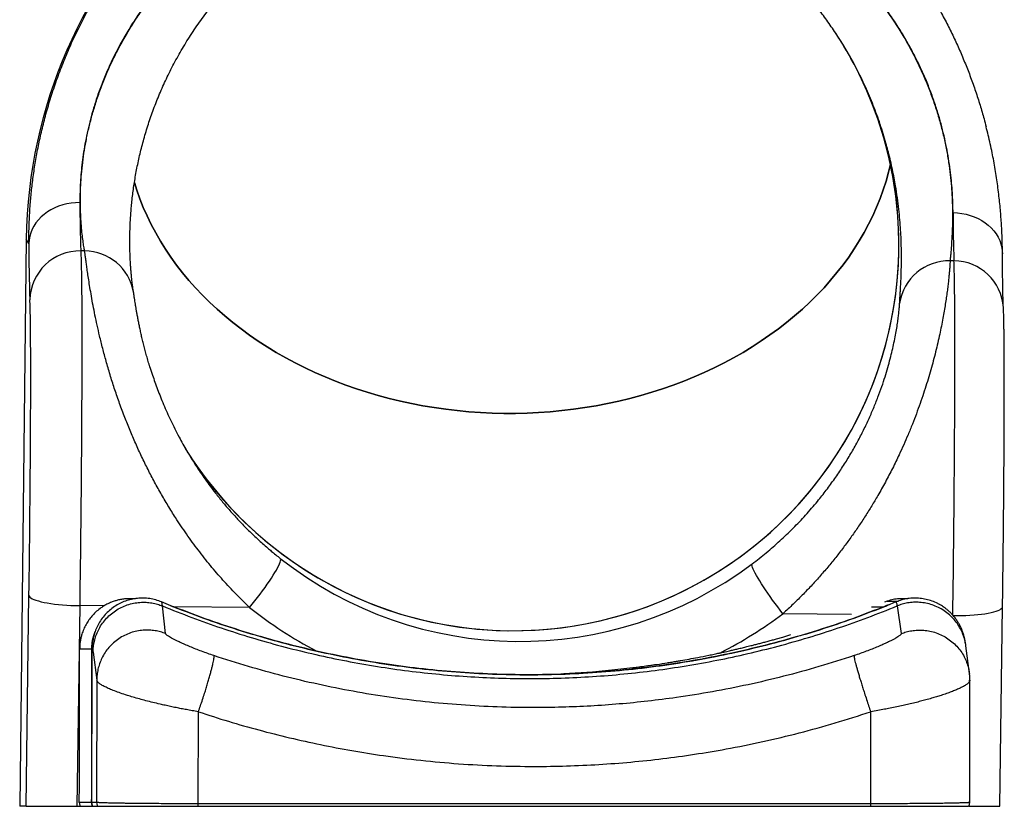
# Model space of a CAD drawing. Units: millimetres. Extents: x 481 to 766, y 257 to 650.
# Drawn here: x 481 to 579, y 257 to 335 of the extents above; entities that cross this region are included whole.
import ezdxf

# ---------------------------------------------------------------- set-up
doc = ezdxf.new("R2010")
doc.units = ezdxf.units.MM

msp = doc.modelspace()

# ---------------------------------------------------------------- linework, layer by layer
at = {"color": 7, "linetype": 'Continuous', "lineweight": 25}
for p, q in [((562.731, 333.189), (562.8, 333.074)), ((481.569, 313.644), (480.909, 257.259)), ((481.82, 313.235), (481.569, 313.644)), ((487.368, 312.49), (486.99, 312.495)), ((573.877, 311.498), (573.499, 311.502)), ((481.54, 257.245), (481.832, 278.229)), ((492.438, 277.895), (491.878, 277.895)), ((495.951, 277.198), (495.03, 277.573)), ((567.242, 277.655), (566.961, 277.562)), ((568.11, 277.573), (567.188, 277.198)), ((569.279, 277.895), (568.776, 277.895)), ((486.881, 277.206), (486.603, 257.245)), ((495.431, 274.419), (495.115, 277.169)), ((495.951, 277.198), (496.222, 277.092)), ((566.695, 277.011), (566.9, 277.092)), ((566.9, 277.092), (566.918, 277.092)), ((566.918, 277.092), (567.188, 277.198)), ((568.223, 277.169), (568.632, 274.419)), ((578.442, 257.245), (578.719, 277.105)), ((488.396, 274.553), (488.324, 274.357)), ((556.207, 273.896), (556.84, 274.076)), ((556.84, 274.076), (557.659, 274.32)), ((486.869, 270.196), (486.875, 272.895)), ((486.875, 272.895), (488.089, 272.895)), ((488.089, 272.895), (488.084, 270.462)), ((488.098, 270.196), (488.103, 272.895)), ((488.103, 272.895), (488.123, 272.895)), ((488.123, 272.895), (488.123, 272.951)), ((488.217, 272.562), (488.58, 269.793)), ((575.431, 270.443), (575.069, 273.209)), ((488.084, 270.462), (488.084, 270.126)), ((535.067, 270.449), (537.904, 270.632)), ((537.904, 270.632), (539.844, 270.806)), ((539.844, 270.806), (541.917, 271.036)), ((541.072, 270.806), (543.146, 271.036)), ((486.861, 266.267), (486.869, 270.196)), ((488.084, 270.126), (488.076, 266.541)), ((488.089, 266.267), (488.098, 270.196)), ((488.58, 269.793), (488.553, 257.631)), ((575.447, 257.63), (575.474, 269.775)), ((498.677, 257.492), (498.697, 266.644)), ((565.592, 266.644), (565.572, 257.492)), ((486.858, 265.153), (486.861, 266.267)), ((488.087, 265.153), (488.089, 266.267)), ((488.067, 262.62), (488.062, 259.995)), ((486.847, 259.725), (486.852, 262.345)), ((488.075, 259.725), (488.081, 262.345)), ((480.909, 257.259), (480.918, 257.245)), ((481.54, 257.245), (480.918, 257.245)), ((481.54, 257.245), (486.603, 257.245)), ((486.603, 257.245), (486.942, 257.245)), ((488.057, 257.631), (486.842, 257.631)), ((486.942, 257.245), (488.156, 257.245)), ((488.553, 257.631), (488.071, 257.631)), ((488.156, 257.245), (488.171, 257.245)), ((488.171, 257.245), (488.653, 257.245)), ((498.676, 257.245), (498.677, 257.492)), ((498.676, 257.245), (565.571, 257.245)), ((565.572, 257.492), (498.677, 257.492)), ((565.572, 257.492), (565.571, 257.245)), ((575.388, 257.245), (578.442, 257.245))]:
    msp.add_line(p, q, dxfattribs=at)
at = {"color": 8, "linetype": 'Continuous', "lineweight": 25}
for p, q in [((567.242, 277.655), (568.351, 277.655)), ((489.304, 277.178), (486.881, 277.206)), ((503.791, 277.012), (496.239, 277.099)), ((563.674, 276.325), (556.858, 276.403)), ((565.673, 277.092), (566.886, 277.092)), ((488.103, 272.885), (488.089, 272.895))]:
    msp.add_line(p, q, dxfattribs=at)
at = {"color": 7, "linetype": 'Continuous', "lineweight": 25, "flags": 128}
for points in [[(492.321, 319.291), (492.56, 318.544), (492.869, 317.677), (493.213, 316.818), (493.589, 315.968), (493.999, 315.126), (494.441, 314.295), (494.915, 313.475), (495.422, 312.666), (495.959, 311.869), (496.527, 311.086), (497.126, 310.316), (497.754, 309.56), (498.411, 308.82), (499.097, 308.095), (499.811, 307.387), (500.552, 306.696), (501.32, 306.023), (502.114, 305.368), (502.933, 304.732), (503.776, 304.115), (504.643, 303.519), (505.533, 302.943), (506.445, 302.388), (507.378, 301.855), (508.332, 301.344), (509.305, 300.856), (510.296, 300.391), (511.306, 299.949), (512.332, 299.531), (513.374, 299.137), (514.431, 298.768), (515.502, 298.424), (516.586, 298.106), (517.682, 297.812), (518.789, 297.545), (519.905, 297.304), (521.031, 297.088), (522.165, 296.9), (523.306, 296.738), (524.452, 296.603), (525.603, 296.495), (526.758, 296.414), (527.916, 296.36), (529.075, 296.333), (530.235, 296.333), (531.395, 296.36), (532.553, 296.415), (533.708, 296.497), (534.86, 296.605), (536.007, 296.741), (537.148, 296.904), (538.282, 297.093), (539.409, 297.308), (540.527, 297.55), (541.635, 297.818), (542.732, 298.112), (543.817, 298.431), (544.889, 298.776), (545.948, 299.145), (546.991, 299.54), (548.019, 299.958), (549.031, 300.4), (550.024, 300.866), (550.999, 301.355), (551.955, 301.866), (552.89, 302.4), (553.804, 302.955), (554.697, 303.531), (555.566, 304.128), (556.412, 304.745), (557.233, 305.381), (558.03, 306.037), (558.8, 306.711), (559.544, 307.402), (560.261, 308.11), (560.95, 308.835), (561.611, 309.576), (562.242, 310.332), (562.844, 311.102), (563.415, 311.886), (563.956, 312.683), (564.465, 313.492), (564.943, 314.312), (565.388, 315.144), (565.801, 315.985), (566.182, 316.836), (566.528, 317.695), (566.842, 318.562), (567.121, 319.436), (567.366, 320.315), (567.558, 321.115)], [(567.558, 321.115), (567.366, 320.315), (567.121, 319.436), (566.842, 318.562), (566.528, 317.695), (566.182, 316.836), (565.801, 315.985), (565.388, 315.144), (564.943, 314.312), (564.465, 313.492), (563.956, 312.683), (563.415, 311.886), (562.844, 311.102), (562.242, 310.332), (561.611, 309.576), (560.95, 308.835), (560.261, 308.11), (559.544, 307.402), (558.8, 306.711), (558.03, 306.037), (557.233, 305.381), (556.412, 304.745), (555.566, 304.128), (554.697, 303.531), (553.804, 302.955), (552.89, 302.4), (551.955, 301.866), (550.999, 301.355), (550.024, 300.866), (549.031, 300.4), (548.019, 299.958), (546.991, 299.54), (545.948, 299.145), (544.889, 298.776), (543.817, 298.431), (542.732, 298.112), (541.635, 297.818), (540.527, 297.55), (539.409, 297.308), (538.282, 297.093), (537.148, 296.904), (536.007, 296.741), (534.86, 296.605), (533.708, 296.497), (532.553, 296.415), (531.395, 296.36), (530.235, 296.333), (529.075, 296.333), (527.916, 296.36), (526.758, 296.414), (525.603, 296.495), (524.452, 296.603), (523.306, 296.738), (522.165, 296.9), (521.031, 297.088), (519.905, 297.304), (518.789, 297.545), (517.682, 297.812), (516.586, 298.106), (515.502, 298.424), (514.431, 298.768), (513.374, 299.137), (512.332, 299.531), (511.306, 299.949), (510.296, 300.391), (509.305, 300.856), (508.332, 301.344), (507.378, 301.855), (506.445, 302.388), (505.533, 302.943), (504.643, 303.519), (503.776, 304.115), (502.933, 304.732), (502.114, 305.368), (501.32, 306.023), (500.552, 306.696), (499.811, 307.387), (499.097, 308.095), (498.411, 308.82), (497.754, 309.56), (497.126, 310.316), (496.527, 311.086), (495.959, 311.869), (495.422, 312.666), (494.915, 313.475), (494.441, 314.295), (493.999, 315.126), (493.589, 315.968), (493.213, 316.818), (492.869, 317.677), (492.56, 318.544), (492.322, 319.288)], [(486.902, 317.294), (486.466, 317.284), (486.032, 317.242), (485.605, 317.169), (485.187, 317.066), (484.781, 316.933), (484.391, 316.771), (484.02, 316.583), (483.669, 316.368), (483.343, 316.129), (483.043, 315.868), (482.772, 315.586), (482.531, 315.286), (482.323, 314.97), (482.15, 314.64), (482.012, 314.299), (481.911, 313.949), (481.847, 313.594), (481.82, 313.235)], [(486.99, 312.495), (487, 312.289), (487.009, 312.05), (487.019, 311.775), (487.027, 311.467), (487.035, 311.125), (487.043, 310.75), (487.05, 310.342), (487.056, 309.902), (487.062, 309.43), (487.068, 308.926), (487.072, 308.392), (487.077, 307.828), (487.08, 307.235), (487.083, 306.613), (487.086, 305.962), (487.087, 305.285), (487.089, 304.582), (487.089, 303.853), (487.089, 303.099), (487.089, 302.321), (487.088, 301.521), (487.086, 300.698), (487.084, 299.855), (487.081, 298.992), (487.077, 298.11), (487.073, 297.21), (487.068, 296.293), (487.063, 295.361), (487.057, 294.413), (487.051, 293.453), (487.044, 292.48), (487.037, 291.496), (487.029, 290.501), (487.02, 289.498), (487.011, 288.487), (487.001, 287.47), (486.991, 286.447), (486.981, 285.421), (486.97, 284.391), (486.958, 283.36), (486.946, 282.328), (486.934, 281.297), (486.921, 280.269), (486.908, 279.243), (486.895, 278.222), (486.881, 277.206)], [(481.832, 278.229), (481.845, 279.156), (481.857, 280.089), (481.869, 281.025), (481.88, 281.965), (481.892, 282.906), (481.902, 283.848), (481.912, 284.788), (481.922, 285.726), (481.931, 286.66), (481.94, 287.589), (481.948, 288.512), (481.956, 289.427), (481.963, 290.333), (481.97, 291.228), (481.976, 292.112), (481.982, 292.983), (481.987, 293.84), (481.991, 294.682), (481.995, 295.507), (481.998, 296.314), (482.001, 297.103), (482.003, 297.872), (482.005, 298.619), (482.006, 299.345), (482.006, 300.048), (482.006, 300.726), (482.005, 301.379), (482.003, 302.007), (482.001, 302.607), (481.999, 303.18), (481.995, 303.724), (481.991, 304.239), (481.987, 304.724), (481.982, 305.178), (481.977, 305.6), (481.97, 305.991), (481.964, 306.349), (481.957, 306.674), (481.949, 306.966), (481.941, 307.224), (481.932, 307.447), (481.923, 307.636)], [(503.791, 277.012), (504.059, 277.342), (504.324, 277.676), (504.585, 278.013), (504.84, 278.349), (505.087, 278.683), (505.324, 279.012), (505.55, 279.333), (505.763, 279.644), (505.96, 279.943), (506.142, 280.227), (506.306, 280.495), (506.451, 280.745), (506.577, 280.975), (506.681, 281.183), (506.765, 281.367), (506.826, 281.527), (506.865, 281.66), (506.881, 281.767), (506.874, 281.847), (506.845, 281.898)], [(556.858, 276.403), (556.6, 276.739), (556.342, 277.08), (556.088, 277.422), (555.839, 277.764), (555.598, 278.104), (555.365, 278.438), (555.143, 278.764), (554.932, 279.08), (554.736, 279.383), (554.555, 279.672), (554.39, 279.944), (554.242, 280.197), (554.114, 280.429), (554.005, 280.64), (553.917, 280.826), (553.849, 280.987), (553.804, 281.122), (553.78, 281.229), (553.778, 281.309), (553.798, 281.359)], [(481.832, 278.229), (481.855, 278.144), (481.917, 278.06), (482.015, 277.977), (482.151, 277.895), (482.321, 277.815), (482.527, 277.738), (482.765, 277.665), (483.034, 277.595), (483.331, 277.529), (483.656, 277.469), (484.004, 277.414), (484.375, 277.364), (484.763, 277.321), (485.168, 277.284), (485.585, 277.254), (486.012, 277.231), (486.445, 277.215), (486.881, 277.206)]]:
    msp.add_lwpolyline(points, dxfattribs=at)
at = {"color": 8, "linetype": 'Continuous', "lineweight": 25, "flags": 128}
for points in [[(573.79, 316.297), (574.225, 316.277), (574.656, 316.225), (575.081, 316.142), (575.494, 316.03), (575.895, 315.888), (576.278, 315.717), (576.642, 315.52), (576.984, 315.298), (577.3, 315.051), (577.59, 314.783), (577.85, 314.495), (578.078, 314.19), (578.273, 313.869), (578.433, 313.535), (578.558, 313.191), (578.645, 312.84), (578.695, 312.483), (578.707, 312.214)], [(573.769, 276.248), (573.782, 277.225), (573.796, 278.246), (573.809, 279.272), (573.822, 280.301), (573.834, 281.331), (573.846, 282.363), (573.858, 283.394), (573.869, 284.424), (573.879, 285.451), (573.889, 286.473), (573.899, 287.491), (573.908, 288.501), (573.916, 289.504), (573.924, 290.499), (573.932, 291.483), (573.939, 292.456), (573.945, 293.417), (573.951, 294.364), (573.956, 295.296), (573.961, 296.213), (573.965, 297.113), (573.968, 297.995), (573.971, 298.858), (573.974, 299.702), (573.975, 300.524), (573.977, 301.324), (573.977, 302.102), (573.977, 302.856), (573.976, 303.585), (573.975, 304.288), (573.973, 304.966), (573.971, 305.616), (573.968, 306.238), (573.964, 306.831), (573.96, 307.395), (573.955, 307.93), (573.95, 308.433), (573.944, 308.905), (573.938, 309.345), (573.93, 309.753), (573.923, 310.129), (573.915, 310.47), (573.906, 310.779), (573.897, 311.053), (573.887, 311.293), (573.877, 311.498)], [(573.804, 276.209), (574.204, 276.208), (574.636, 276.214), (575.061, 276.227), (575.475, 276.248), (575.877, 276.276), (576.262, 276.31), (576.627, 276.351), (576.97, 276.398), (577.289, 276.452), (577.581, 276.51), (577.843, 276.574), (578.073, 276.642), (578.271, 276.715), (578.434, 276.791), (578.561, 276.869), (578.651, 276.951), (578.704, 277.033), (578.719, 277.105)]]:
    msp.add_lwpolyline(points, dxfattribs=at)
at = {"color": 7, "linetype": 'Continuous', "lineweight": 25}
for centre, radius, start, end in [((530.023, 313.072), 48.457, 89.34172, 179.32318), ((530.001, 313.107), 38.4, 269.3353, 33.28863), ((530.02, 313.11), 38.382, 359.32812, 30.84758), ((614.698, 317.231), 127.796, 179.97148, 182.12384), ((701.586, 316.234), 127.796, 179.97148, 182.12384), ((633.231, 313.203), 151.411, 179.98793, 182.10738), ((530.001, 313.109), 38.401, 211.85402, 359.32916), ((486.893, 307.524), 4.972, 88.88963, 178.7083), ((573.387, 306.541), 4.962, 88.70939, 171.70782), ((529.994, 313.095), 38.387, 211.83328, 269.34618)]:
    msp.add_arc(centre, radius, start, end, dxfattribs=at)
at = {"color": 8, "linetype": 'Continuous', "lineweight": 25}
for centre, radius, start, end in [((487.367, 307.552), 4.939, 9.75996, 89.98247), ((573.862, 306.548), 4.95, 3.58559, 89.81975)]:
    msp.add_arc(centre, radius, start, end, dxfattribs=at)
at = {"color": 7, "linetype": 'Continuous', "lineweight": 25}
msp.add_ellipse((530.751, 311.886), major_axis=(36.878, 10.749), ratio=0.995156, start_param=3.758039, end_param=5.073859, dxfattribs=at)
at = {"color": 8, "linetype": 'Continuous', "lineweight": 25}
for start_param, end_param in [(3.756291, 3.939277), (4.903053, 5.07211)]:
    msp.add_ellipse((530.8, 310.921), major_axis=(41.655, 12.227), ratio=0.995688, start_param=start_param, end_param=end_param, dxfattribs=at)
at = {"color": 7, "linetype": 'Continuous', "lineweight": 25}
for points, knots in [([(481.82, 313.235), (481.821, 313.621), (481.823, 314.393), (481.865, 315.646), (481.943, 316.973), (482.068, 318.38), (482.244, 319.861), (482.474, 321.38), (482.761, 322.93), (483.106, 324.502), (483.519, 326.12), (484.006, 327.777), (484.571, 329.466), (485.199, 331.135), (485.889, 332.777), (486.636, 334.384), (487.456, 335.992), (488.352, 337.592), (489.323, 339.179), (490.323, 340.678), (491.34, 342.087), (492.37, 343.412), (493.447, 344.707), (494.205, 345.539), (494.584, 345.955)], [0, 0, 0, 0, 0.045948, 0.09193, 0.137878, 0.185144, 0.23245, 0.279715, 0.325674, 0.371669, 0.417627, 0.464973, 0.512361, 0.559709, 0.604839, 0.650002, 0.695135, 0.741444, 0.787787, 0.8341, 0.87542, 0.916741, 0.95837, 1, 1, 1, 1]), ([(566.325, 345.132), (566.654, 344.754), (567.313, 343.998), (568.257, 342.823), (569.169, 341.62), (570.048, 340.379), (570.892, 339.105), (571.7, 337.797), (572.466, 336.465), (573.18, 335.128), (573.843, 333.791), (574.455, 332.456), (575.024, 331.11), (575.553, 329.748), (576.041, 328.375), (576.485, 326.993), (576.834, 325.807), (577.018, 325.088), (577.085, 324.823)], [0, 0, 0, 0, 0.062992, 0.126071, 0.189423, 0.252872, 0.317443, 0.382126, 0.447162, 0.512321, 0.575317, 0.638434, 0.701925, 0.765545, 0.830655, 0.89591, 0.961607, 1, 1, 1, 1]), ([(498.307, 342.454), (497.937, 342.106), (497.197, 341.408), (496.141, 340.307), (495.121, 339.161), (494.144, 337.966), (493.214, 336.727), (492.35, 335.465), (491.554, 334.187), (490.825, 332.9), (490.153, 331.583), (489.542, 330.245), (488.996, 328.893), (488.542, 327.615), (488.171, 326.419), (487.869, 325.305), (487.612, 324.205), (487.399, 323.125), (487.227, 322.07), (487.095, 321.038), (486.998, 320.037), (486.936, 319.069), (486.903, 318.147), (486.902, 317.579), (486.902, 317.294)], [0, 0, 0, 0, 0.04661, 0.093245, 0.13985, 0.187585, 0.235354, 0.283082, 0.329783, 0.376525, 0.423221, 0.471651, 0.520134, 0.568564, 0.610031, 0.651533, 0.693002, 0.735647, 0.778326, 0.820974, 0.865477, 0.909981, 0.95499, 1, 1, 1, 1]), ([(487.368, 312.49), (487.344, 312.625), (487.296, 312.894), (487.211, 313.464), (487.127, 314.151), (487.049, 314.963), (486.991, 315.842), (486.955, 316.767), (486.947, 317.716), (486.97, 318.74), (487.032, 319.834), (487.138, 320.992), (487.293, 322.187), (487.502, 323.413), (487.766, 324.661), (488.092, 325.947), (488.481, 327.262), (488.938, 328.594), (489.472, 329.956), (490.092, 331.343), (490.8, 332.747), (491.583, 334.14), (492.436, 335.51), (493.403, 336.913), (494.494, 338.339), (495.714, 339.774), (497.003, 341.155), (497.917, 342.021), (498.374, 342.454)], [0, 0, 0, 0, 0.044107, 0.088362, 0.132668, 0.176922, 0.221028, 0.257848, 0.294806, 0.331823, 0.368827, 0.405754, 0.442553, 0.477272, 0.51214, 0.547077, 0.582005, 0.616853, 0.65156, 0.68784, 0.724236, 0.760683, 0.7971, 0.833398, 0.874996, 0.916679, 0.958379, 1, 1, 1, 1]), ([(562.577, 341.717), (563.015, 341.283), (563.892, 340.414), (565.127, 339.031), (566.299, 337.598), (567.394, 336.115), (568.352, 334.673), (569.183, 333.281), (569.901, 331.952), (570.556, 330.61), (571.146, 329.264), (571.669, 327.925), (572.133, 326.572), (572.533, 325.215), (572.872, 323.861), (573.147, 322.546), (573.362, 321.278), (573.523, 320.061), (573.634, 318.902), (573.704, 317.803), (573.738, 316.774), (573.743, 315.821), (573.727, 314.947), (573.695, 314.155), (573.655, 313.446), (573.61, 312.821), (573.566, 312.286), (573.525, 311.835), (573.507, 311.613), (573.499, 311.502)], [0, 0, 0, 0, 0.040782, 0.081689, 0.122616, 0.163479, 0.204225, 0.238441, 0.272798, 0.307221, 0.341635, 0.375973, 0.410175, 0.446498, 0.482939, 0.51943, 0.555888, 0.592226, 0.629105, 0.66608, 0.703097, 0.740088, 0.77698, 0.814052, 0.85124, 0.888489, 0.925738, 0.962928, 1, 1, 1, 1]), ([(573.79, 316.297), (573.786, 316.576), (573.779, 317.133), (573.74, 318.039), (573.675, 319.001), (573.575, 320.025), (573.437, 321.106), (573.257, 322.222), (573.032, 323.369), (572.76, 324.539), (572.433, 325.75), (572.044, 326.998), (571.592, 328.275), (571.095, 329.519), (570.56, 330.722), (569.995, 331.878), (569.375, 333.037), (568.7, 334.193), (567.971, 335.342), (567.129, 336.564), (566.164, 337.848), (565.058, 339.185), (563.89, 340.482), (563.06, 341.305), (562.645, 341.716)], [0, 0, 0, 0, 0.044082, 0.088191, 0.13227, 0.1775, 0.222763, 0.267989, 0.31212, 0.356288, 0.400416, 0.446031, 0.49169, 0.537305, 0.578372, 0.619471, 0.66054, 0.702719, 0.74493, 0.787113, 0.839975, 0.89284, 0.946418, 1, 1, 1, 1]), ([(492.231, 308.403), (492.228, 308.425), (492.217, 308.485), (492.197, 308.619), (492.17, 308.801), (492.141, 309.018), (492.11, 309.269), (492.077, 309.552), (492.044, 309.866), (492.011, 310.212), (491.979, 310.587), (491.949, 310.996), (491.922, 311.439), (491.899, 311.909), (491.882, 312.404), (491.871, 312.924), (491.867, 313.465), (491.872, 314.026), (491.885, 314.606), (491.908, 315.199), (491.942, 315.809), (491.987, 316.437), (492.044, 317.086), (492.115, 317.754), (492.199, 318.438), (492.298, 319.134), (492.412, 319.838), (492.541, 320.549), (492.684, 321.26), (492.843, 321.977), (493.018, 322.7), (493.211, 323.436), (493.422, 324.177), (493.651, 324.919), (493.897, 325.663), (494.161, 326.41), (494.445, 327.164), (494.749, 327.921), (495.072, 328.675), (495.413, 329.425), (495.773, 330.174), (496.156, 330.926), (496.561, 331.681), (496.989, 332.436), (497.44, 333.189), (497.912, 333.94), (498.408, 334.687), (498.925, 335.428), (499.465, 336.161), (500.028, 336.888), (500.618, 337.612), (501.236, 338.331), (501.69, 338.843), (501.943, 339.109), (501.975, 339.143)], [0, 0, 0, 0, 0.011086, 0.030509, 0.050635, 0.071231, 0.092134, 0.113224, 0.134415, 0.155643, 0.176848, 0.199038, 0.221108, 0.243125, 0.265048, 0.286833, 0.308428, 0.329787, 0.350862, 0.371658, 0.391952, 0.412279, 0.432639, 0.452942, 0.473117, 0.493103, 0.512842, 0.532283, 0.551419, 0.569912, 0.588757, 0.607435, 0.625985, 0.644424, 0.662614, 0.680708, 0.698966, 0.717236, 0.735386, 0.75326, 0.771231, 0.789333, 0.807565, 0.825921, 0.844397, 0.862986, 0.881676, 0.900459, 0.919329, 0.938331, 0.957622, 0.977227, 0.997123, 1, 1, 1, 1]), ([(567.17, 323.013), (567.151, 323.084), (567.051, 323.457), (566.843, 324.147), (566.543, 325.081), (566.214, 326.017), (565.861, 326.948), (565.483, 327.875), (565.075, 328.807), (564.633, 329.747), (564.158, 330.69), (563.648, 331.638), (563.107, 332.579), (562.458, 333.638), (561.687, 334.804), (560.776, 336.068), (559.811, 337.305), (559.123, 338.098), (558.779, 338.495)], [0, 0, 0, 0, 0.014006, 0.073114, 0.132675, 0.192235, 0.249784, 0.307334, 0.36532, 0.423308, 0.482649, 0.54199, 0.601783, 0.661577, 0.74551, 0.829722, 0.914736, 1, 1, 1, 1]), ([(578.707, 312.217), (578.706, 312.281), (578.705, 312.55), (578.697, 313.05), (578.678, 313.716), (578.651, 314.406), (578.613, 315.111), (578.564, 315.839), (578.504, 316.586), (578.429, 317.359), (578.342, 318.148), (578.24, 318.953), (578.123, 319.77), (577.99, 320.599), (577.844, 321.428), (577.68, 322.272), (577.497, 323.131), (577.3, 323.99), (577.154, 324.563), (577.084, 324.839)], [0, 0, 0, 0, 0.019235, 0.081232, 0.14334, 0.205366, 0.267186, 0.327733, 0.389815, 0.451926, 0.513964, 0.575854, 0.637527, 0.698922, 0.76, 0.818899, 0.880749, 0.94271, 1, 1, 1, 1]), ([(568.038, 318.263), (568.045, 318.212), (568.064, 318.064), (568.091, 317.839), (568.12, 317.588), (568.144, 317.358), (568.165, 317.149), (568.183, 316.958), (568.198, 316.786), (568.21, 316.632), (568.221, 316.498), (568.229, 316.383), (568.235, 316.288), (568.239, 316.215), (568.242, 316.167), (568.243, 316.143), (568.243, 316.145), (568.243, 316.146)], [0, 0, 0, 0, 0.030354, 0.089115, 0.147976, 0.207382, 0.267874, 0.330029, 0.394414, 0.461589, 0.532108, 0.606511, 0.685323, 0.769042, 0.858127, 0.952982, 1, 1, 1, 1]), ([(503.791, 277.012), (503.337, 277.453), (502.427, 278.336), (501.129, 279.736), (499.871, 281.2), (498.661, 282.731), (497.502, 284.323), (496.505, 285.808), (495.655, 287.17), (494.933, 288.4), (494.245, 289.645), (493.587, 290.913), (492.963, 292.197), (492.37, 293.497), (491.817, 294.795), (491.287, 296.127), (490.787, 297.482), (490.318, 298.85), (489.891, 300.2), (489.505, 301.522), (489.16, 302.808), (488.864, 304.005), (488.612, 305.11), (488.397, 306.126), (488.208, 307.091), (488.043, 308), (487.899, 308.848), (487.779, 309.602), (487.68, 310.265), (487.597, 310.843), (487.525, 311.36), (487.464, 311.809), (487.411, 312.196), (487.383, 312.392), (487.368, 312.49)], [0, 0, 0, 0, 0.036984, 0.07399, 0.11097, 0.148926, 0.186912, 0.224862, 0.252539, 0.280215, 0.308134, 0.336054, 0.364797, 0.39354, 0.422597, 0.451653, 0.483466, 0.515308, 0.547121, 0.579978, 0.612866, 0.645724, 0.675777, 0.705851, 0.735904, 0.766785, 0.797689, 0.82857, 0.856813, 0.885073, 0.913316, 0.942204, 0.971111, 1, 1, 1, 1]), ([(578.802, 306.857), (578.801, 306.882), (578.797, 306.946), (578.791, 307.078), (578.784, 307.257), (578.777, 307.473), (578.769, 307.726), (578.761, 308.013), (578.754, 308.335), (578.747, 308.689), (578.74, 309.077), (578.734, 309.495), (578.728, 309.944), (578.722, 310.424), (578.717, 310.932), (578.712, 311.469), (578.709, 311.901), (578.708, 312.154), (578.707, 312.213)], [0, 0, 0, 0, 0.037469, 0.095271, 0.155713, 0.218823, 0.283947, 0.35058, 0.418337, 0.486931, 0.556154, 0.625855, 0.695923, 0.766275, 0.836851, 0.907605, 0.978503, 1, 1, 1, 1]), ([(573.499, 311.502), (573.495, 311.424), (573.488, 311.266), (573.47, 310.969), (573.444, 310.626), (573.41, 310.231), (573.366, 309.785), (573.311, 309.287), (573.244, 308.74), (573.165, 308.152), (573.074, 307.527), (572.969, 306.866), (572.849, 306.164), (572.71, 305.416), (572.552, 304.625), (572.371, 303.788), (572.169, 302.914), (571.947, 302.022), (571.707, 301.12), (571.448, 300.208), (571.165, 299.272), (570.854, 298.305), (570.515, 297.312), (570.145, 296.292), (569.745, 295.257), (569.325, 294.228), (568.885, 293.213), (568.375, 292.095), (567.772, 290.856), (567.065, 289.499), (566.37, 288.257), (565.702, 287.131), (565.065, 286.114), (564.398, 285.101), (563.698, 284.094), (562.972, 283.101), (562.214, 282.118), (561.427, 281.149), (560.61, 280.195), (559.767, 279.263), (558.863, 278.315), (557.897, 277.356), (557.205, 276.721), (556.858, 276.403)], [0, 0, 0, 0, 0.02352, 0.047041, 0.070721, 0.094401, 0.118588, 0.142775, 0.167138, 0.191502, 0.215023, 0.238545, 0.262234, 0.285923, 0.31015, 0.334376, 0.358793, 0.383211, 0.406197, 0.429183, 0.452338, 0.475492, 0.499176, 0.52286, 0.546728, 0.570596, 0.593057, 0.615519, 0.645956, 0.676415, 0.706854, 0.730058, 0.753263, 0.776934, 0.800605, 0.824412, 0.848219, 0.872414, 0.89661, 0.920925, 0.945241, 0.97262, 1, 1, 1, 1]), ([(493.872, 300.935), (493.857, 300.981), (493.781, 301.22), (493.657, 301.641), (493.5, 302.193), (493.356, 302.728), (493.224, 303.246), (493.102, 303.747), (492.99, 304.232), (492.888, 304.7), (492.795, 305.149), (492.71, 305.581), (492.632, 305.995), (492.562, 306.381), (492.5, 306.736), (492.445, 307.061), (492.396, 307.365), (492.351, 307.648), (492.309, 307.917), (492.271, 308.162), (492.246, 308.316), (492.234, 308.389)], [0, 0, 0, 0, 0.011973, 0.061937, 0.113343, 0.16423, 0.215664, 0.267676, 0.320309, 0.373615, 0.427663, 0.482551, 0.538401, 0.595376, 0.649799, 0.704924, 0.761024, 0.81857, 0.878419, 0.94243, 1, 1, 1, 1]), ([(553.798, 281.359), (554.271, 281.724), (555.219, 282.456), (556.578, 283.644), (557.886, 284.893), (559.133, 286.203), (560.231, 287.474), (561.189, 288.69), (562.024, 289.836), (562.809, 291.002), (563.539, 292.177), (564.212, 293.354), (564.825, 294.529), (565.381, 295.692), (565.881, 296.834), (566.325, 297.944), (566.706, 298.994), (567.031, 299.98), (567.308, 300.902), (567.546, 301.776), (567.748, 302.597), (567.922, 303.385), (568.071, 304.132), (568.193, 304.829), (568.289, 305.453), (568.362, 306.001), (568.418, 306.498), (568.458, 306.935), (568.471, 307.15), (568.477, 307.257)], [0, 0, 0, 0, 0.043726, 0.087593, 0.131477, 0.175281, 0.218953, 0.253687, 0.288538, 0.323416, 0.358242, 0.392954, 0.42779, 0.462758, 0.497775, 0.532749, 0.56759, 0.600524, 0.633548, 0.666613, 0.699655, 0.732603, 0.768832, 0.805153, 0.841514, 0.87785, 0.914092, 0.957045, 1, 1, 1, 1]), ([(578.719, 277.105), (578.721, 277.259), (578.727, 277.704), (578.737, 278.445), (578.748, 279.329), (578.759, 280.217), (578.77, 281.107), (578.781, 281.998), (578.791, 282.889), (578.8, 283.778), (578.809, 284.666), (578.818, 285.549), (578.826, 286.429), (578.834, 287.303), (578.842, 288.17), (578.849, 289.029), (578.855, 289.88), (578.861, 290.72), (578.866, 291.55), (578.871, 292.367), (578.876, 293.172), (578.88, 293.963), (578.883, 294.739), (578.886, 295.499), (578.889, 296.242), (578.891, 296.967), (578.892, 297.674), (578.893, 298.361), (578.893, 299.028), (578.893, 299.674), (578.892, 300.298), (578.89, 300.899), (578.889, 301.478), (578.886, 302.032), (578.883, 302.562), (578.88, 303.068), (578.876, 303.547), (578.871, 304.002), (578.866, 304.43), (578.86, 304.833), (578.854, 305.21), (578.846, 305.561), (578.839, 305.889), (578.83, 306.195), (578.82, 306.483), (578.811, 306.699), (578.804, 306.822), (578.802, 306.857)], [0, 0, 0, 0, 0.011805, 0.034238, 0.056672, 0.079104, 0.101537, 0.123969, 0.146401, 0.168833, 0.191265, 0.213698, 0.236131, 0.258565, 0.281001, 0.303438, 0.325876, 0.348317, 0.37076, 0.393206, 0.415654, 0.438107, 0.460563, 0.483025, 0.505492, 0.527965, 0.550446, 0.572936, 0.595435, 0.617947, 0.640472, 0.663014, 0.685577, 0.708163, 0.73078, 0.753433, 0.776132, 0.798891, 0.821726, 0.844663, 0.867739, 0.89101, 0.914567, 0.938568, 0.963313, 0.989474, 1, 1, 1, 1]), ([(493.874, 300.925), (493.957, 300.662), (494.111, 300.177), (494.366, 299.436), (494.628, 298.716), (494.913, 297.976), (495.226, 297.212), (495.567, 296.427), (495.939, 295.621), (496.338, 294.804), (496.743, 294.021), (497.148, 293.28), (497.683, 292.346), (498.407, 291.171), (499.356, 289.768), (500.265, 288.546), (501.097, 287.509), (501.832, 286.647), (502.594, 285.806), (503.388, 284.979), (504.212, 284.173), (504.946, 283.491), (505.411, 283.092), (505.584, 282.944)], [0, 0, 0, 0, 0.048011, 0.088866, 0.12972, 0.170932, 0.212143, 0.254519, 0.296896, 0.33969, 0.382486, 0.418573, 0.454661, 0.527306, 0.601376, 0.675896, 0.72438, 0.772865, 0.821738, 0.870613, 0.92054, 0.970468, 1, 1, 1, 1]), ([(491.878, 277.895), (491.731, 277.892), (491.446, 277.884), (491.037, 277.829), (490.661, 277.75), (490.297, 277.644), (489.938, 277.509), (489.58, 277.341), (489.232, 277.144), (488.853, 276.886), (488.464, 276.561), (488.095, 276.177), (487.777, 275.77), (487.505, 275.337), (487.268, 274.863), (487.154, 274.528), (487.095, 274.357)], [0, 0, 0, 0, 0.069323, 0.13413, 0.194426, 0.250212, 0.312422, 0.374847, 0.435976, 0.50037, 0.590295, 0.67367, 0.750511, 0.832863, 0.914414, 1, 1, 1, 1]), ([(495.03, 277.573), (494.838, 277.644), (494.453, 277.787), (493.849, 277.91), (493.237, 277.962), (492.623, 277.938), (492.017, 277.84), (491.428, 277.668), (490.863, 277.425), (490.333, 277.115), (489.845, 276.743), (489.406, 276.314), (489.023, 275.834), (488.701, 275.311), (488.445, 274.753), (488.261, 274.167), (488.145, 273.563), (488.13, 273.155), (488.123, 272.951)], [0, 0, 0, 0, 0.062696, 0.125278, 0.18801, 0.250231, 0.312814, 0.375381, 0.437605, 0.500338, 0.562732, 0.625014, 0.687796, 0.750075, 0.812474, 0.875203, 0.937426, 1, 1, 1, 1]), ([(488.217, 272.562), (488.223, 272.739), (488.235, 273.102), (488.33, 273.654), (488.49, 274.216), (488.728, 274.777), (489.043, 275.323), (489.436, 275.836), (489.9, 276.302), (490.427, 276.707), (491.003, 277.039), (491.612, 277.29), (492.238, 277.456), (492.864, 277.54), (493.475, 277.546), (494.059, 277.48), (494.607, 277.358), (494.949, 277.231), (495.115, 277.169)], [0, 0, 0, 0, 0.054438, 0.111719, 0.171685, 0.234087, 0.298587, 0.364753, 0.432079, 0.5, 0.567921, 0.635247, 0.701413, 0.765913, 0.828315, 0.888281, 0.945562, 1, 1, 1, 1]), ([(495.115, 277.169), (495.107, 277.245), (495.09, 277.397), (495.062, 277.531), (495.04, 277.559), (495.03, 277.573)], [0, 0, 0, 0, 0.334398, 0.66772, 1, 1, 1, 1]), ([(568.776, 277.895), (568.65, 277.892), (568.336, 277.885), (567.819, 277.818), (567.441, 277.711), (567.242, 277.655)], [0, 0, 0, 0, 0.242217, 0.603092, 1, 1, 1, 1]), ([(572.364, 277.359), (572.331, 277.379), (572.124, 277.502), (571.706, 277.666), (571.119, 277.842), (570.512, 277.938), (569.899, 277.962), (569.287, 277.909), (568.685, 277.786), (568.302, 277.644), (568.11, 277.573)], [0, 0, 0, 0, 0.025616, 0.164402, 0.304301, 0.443081, 0.582128, 0.721909, 0.860562, 1, 1, 1, 1]), ([(568.11, 277.573), (568.121, 277.559), (568.144, 277.531), (568.182, 277.397), (568.21, 277.245), (568.223, 277.169)], [0, 0, 0, 0, 0.33228, 0.665602, 1, 1, 1, 1]), ([(575.07, 273.202), (575.063, 273.253), (575.05, 273.349), (575.03, 273.481), (575.011, 273.596), (574.992, 273.698), (574.975, 273.786), (574.959, 273.861), (574.944, 273.93), (574.929, 273.992), (574.914, 274.055), (574.891, 274.144), (574.859, 274.263), (574.81, 274.423), (574.758, 274.574), (574.717, 274.686), (574.657, 274.839), (574.573, 275.032), (574.459, 275.263), (574.308, 275.53), (574.114, 275.828), (573.878, 276.134), (573.625, 276.416), (573.375, 276.657), (573.139, 276.857), (572.922, 277.02), (572.731, 277.15), (572.569, 277.251), (572.444, 277.323), (572.39, 277.351), (572.366, 277.364)], [0, 0, 0, 0, 0.0732048, 0.1382282, 0.1950494, 0.2436486, 0.2882971, 0.322592, 0.3482628, 0.3722627, 0.3953238, 0.4174529, 0.4659713, 0.5154973, 0.5362969, 0.558325, 0.5820076, 0.6082078, 0.6376365, 0.6708701, 0.7083659, 0.7498866, 0.7899812, 0.8272629, 0.8618278, 0.8938937, 0.923802, 0.9520154, 0.9791045, 1, 1, 1, 1]), ([(567.388, 277.279), (567.319, 277.254), (567.155, 277.193), (566.993, 277.129), (566.9, 277.092)], [0, 0, 0, 0, 0.424366, 1, 1, 1, 1]), ([(487.095, 274.357), (487.062, 274.24), (486.994, 274.001), (486.929, 273.645), (486.884, 273.275), (486.878, 273.028), (486.875, 272.895)], [0, 0, 0, 0, 0.245697, 0.50059, 0.731342, 1, 1, 1, 1]), ([(488.089, 272.895), (488.094, 273.054), (488.102, 273.352), (488.167, 273.798), (488.263, 274.226), (488.361, 274.508), (488.408, 274.646)], [0, 0, 0, 0, 0.26636, 0.499676, 0.756096, 1, 1, 1, 1]), ([(488.324, 274.357), (488.29, 274.24), (488.223, 274.001), (488.157, 273.645), (488.112, 273.275), (488.106, 273.028), (488.103, 272.895)], [0, 0, 0, 0, 0.245697, 0.50059, 0.731342, 1, 1, 1, 1]), ([(495.431, 274.419), (495.264, 274.479), (494.923, 274.602), (494.376, 274.718), (493.794, 274.778), (493.186, 274.768), (492.564, 274.68), (491.943, 274.51), (491.339, 274.256), (490.768, 273.924), (490.247, 273.519), (489.787, 273.054), (489.398, 272.542), (489.086, 271.999), (488.85, 271.44), (488.691, 270.88), (488.597, 270.331), (488.585, 269.969), (488.58, 269.793)], [0, 0, 0, 0, 0.054519, 0.111857, 0.171854, 0.234261, 0.298741, 0.364868, 0.43214, 0.5, 0.56786, 0.635132, 0.701259, 0.765739, 0.828146, 0.888143, 0.945481, 1, 1, 1, 1]), ([(500.242, 272.23), (500.036, 272.299), (499.624, 272.439), (499.013, 272.661), (498.422, 272.888), (497.86, 273.115), (497.337, 273.338), (496.9, 273.536), (496.546, 273.705), (496.262, 273.848), (496.015, 273.981), (495.809, 274.1), (495.645, 274.205), (495.526, 274.294), (495.449, 274.368), (495.437, 274.402), (495.431, 274.419)], [0, 0, 0, 0, 0.083211, 0.166581, 0.249911, 0.332896, 0.416182, 0.499582, 0.561835, 0.623993, 0.686672, 0.749318, 0.811681, 0.874101, 0.936974, 1, 1, 1, 1]), ([(568.632, 274.419), (568.63, 274.402), (568.626, 274.368), (568.561, 274.294), (568.454, 274.205), (568.301, 274.1), (568.106, 273.981), (567.869, 273.848), (567.594, 273.705), (567.249, 273.536), (566.822, 273.338), (566.306, 273.115), (565.75, 272.888), (565.163, 272.661), (564.555, 272.439), (564.143, 272.299), (563.937, 272.23)], [0, 0, 0, 0, 0.063022, 0.125899, 0.188312, 0.250682, 0.313321, 0.376007, 0.438158, 0.500418, 0.583812, 0.667098, 0.750089, 0.833412, 0.916786, 1, 1, 1, 1]), ([(550.572, 272.497), (550.71, 272.527), (551.038, 272.598), (551.501, 272.702), (551.964, 272.809), (552.388, 272.908), (552.83, 273.014), (553.304, 273.13), (553.745, 273.24), (554.172, 273.349), (554.561, 273.45), (554.971, 273.558), (555.392, 273.671), (555.805, 273.784), (556.08, 273.861), (556.207, 273.896)], [0, 0, 0, 0, 0.073067, 0.173648, 0.24498, 0.318738, 0.398498, 0.479537, 0.571187, 0.633417, 0.706989, 0.778834, 0.852418, 0.932007, 1, 1, 1, 1]), ([(488.123, 272.951), (488.134, 272.937), (488.155, 272.91), (488.186, 272.78), (488.207, 272.635), (488.217, 272.562)], [0, 0, 0, 0, 0.333241, 0.666482, 1, 1, 1, 1]), ([(546.185, 271.654), (546.312, 271.676), (546.477, 271.704), (547.211, 271.83), (548.182, 272.008), (549.297, 272.229), (549.934, 272.361), (550.272, 272.432), (550.445, 272.47), (550.533, 272.488), (550.56, 272.494), (550.568, 272.496), (550.572, 272.497)], [0, 0, 0, 0, 0.086902, 0.112053, 0.5, 0.749997, 0.874999, 0.937499, 0.981716, 0.9941, 0.99786, 1, 1, 1, 1]), ([(547.413, 271.654), (547.541, 271.676), (547.705, 271.704), (548.439, 271.83), (549.41, 272.008), (550.525, 272.229), (551.163, 272.361), (551.5, 272.432), (551.674, 272.47), (551.762, 272.488), (551.788, 272.494), (551.797, 272.496), (551.8, 272.497)], [0, 0, 0, 0, 0.086902, 0.112053, 0.5, 0.749997, 0.874999, 0.937499, 0.981716, 0.9941, 0.99786, 1, 1, 1, 1]), ([(498.697, 266.644), (498.765, 266.841), (498.903, 267.243), (499.11, 267.868), (499.299, 268.455), (499.466, 268.989), (499.61, 269.464), (499.744, 269.921), (499.866, 270.353), (499.973, 270.75), (500.064, 271.107), (500.137, 271.419), (500.199, 271.71), (500.24, 271.956), (500.258, 272.144), (500.247, 272.201), (500.242, 272.23)], [0, 0, 0, 0, 0.076144, 0.155928, 0.238885, 0.302838, 0.367914, 0.433761, 0.5, 0.566239, 0.632086, 0.697162, 0.761115, 0.844072, 0.923856, 1, 1, 1, 1]), ([(563.937, 272.23), (562.777, 271.856), (560.461, 271.111), (556.942, 270.155), (553.405, 269.32), (549.845, 268.617), (546.516, 268.082), (543.427, 267.687), (540.584, 267.405), (537.736, 267.204), (534.887, 267.085), (531.786, 267.042), (528.434, 267.103), (524.835, 267.298), (521.241, 267.622), (517.658, 268.075), (514.107, 268.655), (510.592, 269.358), (507.116, 270.184), (503.658, 271.128), (501.382, 271.862), (500.242, 272.23)], [0, 0, 0, 0, 0.056425, 0.112666, 0.168725, 0.224607, 0.280573, 0.324659, 0.368706, 0.412716, 0.456691, 0.500634, 0.556168, 0.611757, 0.667404, 0.723111, 0.778929, 0.833935, 0.889114, 0.944467, 1, 1, 1, 1]), ([(541.917, 271.036), (542.026, 271.049), (542.227, 271.074), (542.559, 271.116), (542.884, 271.159), (543.226, 271.204), (543.569, 271.252), (543.934, 271.303), (544.539, 271.391), (545.074, 271.474), (545.578, 271.554), (545.807, 271.591), (546.018, 271.626), (546.139, 271.647), (546.185, 271.654)], [0, 0, 0, 0, 0.076062, 0.14083, 0.233001, 0.304012, 0.380966, 0.474161, 0.559998, 0.806397, 0.850754, 0.915024, 0.96766, 1, 1, 1, 1]), ([(563.937, 272.23), (563.937, 272.201), (563.936, 272.144), (563.969, 271.956), (564.025, 271.71), (564.099, 271.419), (564.183, 271.107), (564.284, 270.75), (564.4, 270.353), (564.529, 269.921), (564.67, 269.464), (564.819, 268.989), (564.99, 268.455), (565.181, 267.868), (565.388, 267.243), (565.525, 266.841), (565.592, 266.644)], [0, 0, 0, 0, 0.076144, 0.155928, 0.238885, 0.302838, 0.367914, 0.433761, 0.5, 0.566239, 0.632086, 0.697162, 0.761115, 0.844072, 0.923856, 1, 1, 1, 1]), ([(575.43, 269.641), (575.443, 269.774), (575.47, 270.04), (575.444, 270.304), (575.432, 270.437)], [0, 0, 0, 0, 0.4954706, 1, 1, 1, 1]), ([(498.697, 266.644), (498.487, 266.68), (498.087, 266.748), (497.518, 266.852), (496.984, 266.953), (496.452, 267.059), (495.913, 267.171), (495.386, 267.285), (494.798, 267.419), (494.159, 267.571), (493.469, 267.746), (492.814, 267.922), (492.195, 268.1), (491.561, 268.293), (490.94, 268.499), (490.34, 268.716), (489.821, 268.926), (489.384, 269.128), (489.038, 269.317), (488.785, 269.493), (488.62, 269.654), (488.593, 269.746), (488.58, 269.793)], [0, 0, 0, 0, 0.0404582, 0.0770849, 0.1098799, 0.1441229, 0.1812818, 0.2165664, 0.2499771, 0.3015366, 0.3507424, 0.4003458, 0.450859, 0.4997081, 0.5628016, 0.6241147, 0.687326, 0.7494022, 0.8120299, 0.8741532, 0.9370181, 1, 1, 1, 1]), ([(575.468, 269.775), (575.471, 269.736), (575.474, 269.695), (575.433, 269.647), (575.432, 269.645)], [0, 0, 0, 0, 0.968296, 1, 1, 1, 1]), ([(488.076, 266.541), (488.076, 266.401), (488.075, 266.164), (488.075, 265.898), (488.074, 265.758), (488.074, 265.715), (488.074, 265.701)], [0, 0, 0, 0, 0.5, 0.846678, 0.947508, 1, 1, 1, 1]), ([(498.697, 266.644), (499.692, 266.321), (501.682, 265.676), (504.706, 264.819), (507.761, 264.044), (510.85, 263.361), (513.968, 262.767), (517.298, 262.237), (520.841, 261.792), (524.593, 261.457), (528.359, 261.254), (531.942, 261.191), (535.335, 261.242), (538.534, 261.387), (541.724, 261.63), (544.901, 261.968), (548.06, 262.401), (551.385, 262.959), (554.865, 263.66), (558.487, 264.527), (562.068, 265.508), (564.417, 266.266), (565.592, 266.644)], [0, 0, 0, 0, 0.046182, 0.092338, 0.138651, 0.185243, 0.231826, 0.278617, 0.333856, 0.389162, 0.444577, 0.5, 0.547028, 0.594043, 0.641033, 0.687905, 0.734783, 0.781487, 0.836387, 0.891177, 0.945576, 1, 1, 1, 1]), ([(488.074, 265.701), (488.074, 265.444), (488.073, 265.171), (488.072, 264.658), (488.071, 264.31), (488.07, 263.812), (488.069, 263.299), (488.068, 262.877), (488.067, 262.62)], [0, 0, 0, 0, 0.25, 0.265423, 0.5, 0.588984, 0.75, 1, 1, 1, 1]), ([(486.852, 262.345), (486.853, 262.579), (486.853, 262.817), (486.854, 263.085), (486.854, 263.319), (486.855, 263.604), (486.856, 263.954), (486.857, 264.422), (486.858, 264.836), (486.858, 265.153)], [0, 0, 0, 0, 0.2499999, 0.2543341, 0.2866923, 0.4999999, 0.5581678, 0.6608904, 1, 1, 1, 1]), ([(488.081, 262.345), (488.081, 262.579), (488.082, 262.817), (488.082, 263.085), (488.083, 263.319), (488.083, 263.604), (488.084, 263.954), (488.085, 264.422), (488.086, 264.836), (488.087, 265.153)], [0, 0, 0, 0, 0.25, 0.254334, 0.286692, 0.5, 0.558168, 0.66089, 1, 1, 1, 1]), ([(486.842, 257.631), (486.843, 257.806), (486.843, 258.154), (486.845, 258.699), (486.846, 259.223), (486.846, 259.571), (486.847, 259.725)], [0, 0, 0, 0, 0.249997, 0.499998, 0.780151, 1, 1, 1, 1]), ([(488.062, 259.995), (488.062, 259.841), (488.061, 259.545), (488.06, 259.057), (488.059, 258.573), (488.058, 258.08), (488.057, 257.781), (488.057, 257.631)], [0, 0, 0, 0, 0.195251, 0.375275, 0.618414, 0.807783, 1, 1, 1, 1]), ([(488.071, 257.631), (488.071, 257.806), (488.072, 258.154), (488.073, 258.699), (488.074, 259.223), (488.075, 259.571), (488.075, 259.725)], [0, 0, 0, 0, 0.2499967, 0.4999977, 0.7801508, 1, 1, 1, 1]), ([(486.842, 257.631), (486.853, 257.526), (486.867, 257.391), (486.928, 257.271), (486.942, 257.245)], [0, 0, 0, 0, 0.77717, 1, 1, 1, 1]), ([(488.156, 257.245), (488.143, 257.272), (488.081, 257.391), (488.067, 257.526), (488.057, 257.631)], [0, 0, 0, 0, 0.226296, 1, 1, 1, 1]), ([(488.071, 257.631), (488.081, 257.526), (488.095, 257.391), (488.157, 257.271), (488.171, 257.245)], [0, 0, 0, 0, 0.77717, 1, 1, 1, 1]), ([(498.677, 257.492), (498.373, 257.492), (497.763, 257.493), (496.837, 257.495), (495.906, 257.498), (494.973, 257.502), (494.058, 257.508), (493.176, 257.515), (492.337, 257.523), (491.652, 257.532), (491.097, 257.54), (490.656, 257.547), (490.289, 257.554), (489.987, 257.561), (489.74, 257.567), (489.509, 257.573), (489.315, 257.58), (489.153, 257.585), (489.018, 257.591), (488.893, 257.597), (488.788, 257.603), (488.704, 257.609), (488.64, 257.614), (488.596, 257.62), (488.564, 257.625), (488.557, 257.629), (488.553, 257.631)], [0, 0, 0, 0, 0.057782, 0.115738, 0.176831, 0.238535, 0.302012, 0.366675, 0.431308, 0.497859, 0.540437, 0.584291, 0.629422, 0.660107, 0.691858, 0.724676, 0.758562, 0.783937, 0.810723, 0.838918, 0.868524, 0.895822, 0.921805, 0.94723, 0.969896, 1, 1, 1, 1]), ([(488.553, 257.631), (488.564, 257.526), (488.577, 257.391), (488.639, 257.271), (488.653, 257.245)], [0, 0, 0, 0, 0.77717, 1, 1, 1, 1]), ([(488.653, 257.245), (488.662, 257.245), (488.681, 257.245), (488.802, 257.245), (489.021, 257.245), (489.374, 257.245), (489.841, 257.245), (490.427, 257.245), (491.129, 257.245), (491.924, 257.245), (492.806, 257.245), (493.758, 257.245), (494.682, 257.245), (495.549, 257.245), (496.329, 257.245), (497.113, 257.245), (497.892, 257.245), (498.415, 257.245), (498.676, 257.245)], [0, 0, 0, 0, 0.051296, 0.102592, 0.171803, 0.241213, 0.310421, 0.383154, 0.456121, 0.528848, 0.600773, 0.672931, 0.744851, 0.797357, 0.849864, 0.899882, 0.949982, 1, 1, 1, 1]), ([(565.571, 257.245), (565.839, 257.245), (566.374, 257.245), (567.264, 257.245), (568.232, 257.245), (569.256, 257.245), (570.239, 257.245), (571.166, 257.245), (572.027, 257.245), (572.81, 257.245), (573.501, 257.245), (574.095, 257.245), (574.542, 257.245), (574.864, 257.245), (575.089, 257.245), (575.243, 257.245), (575.334, 257.245), (575.34, 257.245), (575.343, 257.245)], [0, 0, 0, 0, 0.051728, 0.103456, 0.173307, 0.243375, 0.31323, 0.384081, 0.455155, 0.526011, 0.597667, 0.669547, 0.741208, 0.795032, 0.848858, 0.9019, 0.95503, 1, 1, 1, 1]), ([(575.346, 257.241), (575.376, 257.305), (575.434, 257.428), (575.443, 257.564), (575.447, 257.63)], [0, 0, 0, 0, 0.517352, 1, 1, 1, 1])]:
    msp.add_open_spline(points, degree=3, knots=knots, dxfattribs=at)
at = {"color": 8, "linetype": 'Continuous', "lineweight": 25}
for points, knots in [([(568.477, 307.257), (568.481, 307.346), (568.49, 307.524), (568.511, 307.866), (568.536, 308.264), (568.564, 308.726), (568.593, 309.251), (568.62, 309.842), (568.642, 310.495), (568.657, 311.204), (568.662, 311.964), (568.653, 312.773), (568.627, 313.641), (568.58, 314.576), (568.507, 315.575), (568.402, 316.643), (568.262, 317.769), (568.101, 318.818), (567.931, 319.766), (567.765, 320.597), (567.574, 321.45), (567.378, 322.255), (567.233, 322.782), (567.17, 323.013)], [0, 0, 0, 0, 0.050877, 0.101754, 0.152952, 0.204149, 0.256378, 0.308607, 0.361211, 0.413813, 0.464702, 0.515589, 0.566887, 0.618183, 0.67092, 0.723655, 0.776981, 0.830305, 0.865684, 0.901063, 0.936665, 0.972266, 1, 1, 1, 1]), ([(505.584, 282.944), (505.704, 282.839), (506.116, 282.478), (506.543, 282.138), (506.845, 281.898)], [0, 0, 0, 0, 0.291792, 1, 1, 1, 1]), ([(575.064, 273.208), (575.043, 273.354), (574.995, 273.692), (574.84, 274.216), (574.606, 274.777), (574.291, 275.323), (573.9, 275.836), (573.437, 276.302), (572.911, 276.707), (572.336, 277.039), (571.727, 277.29), (571.101, 277.456), (570.475, 277.54), (569.864, 277.546), (569.281, 277.48), (568.732, 277.358), (568.39, 277.231), (568.223, 277.169)], [0, 0, 0, 0, 0.048387, 0.112628, 0.17948, 0.248577, 0.319461, 0.391587, 0.464351, 0.537115, 0.609241, 0.680125, 0.749223, 0.816074, 0.880316, 0.941681, 1, 1, 1, 1]), ([(568.632, 274.419), (568.799, 274.479), (569.141, 274.602), (569.688, 274.718), (570.27, 274.778), (570.878, 274.768), (571.5, 274.68), (572.121, 274.51), (572.724, 274.256), (573.294, 273.924), (573.815, 273.519), (574.273, 273.054), (574.661, 272.542), (574.972, 271.999), (575.204, 271.44), (575.358, 270.918), (575.406, 270.581), (575.427, 270.435)], [0, 0, 0, 0, 0.058404, 0.119828, 0.1841, 0.250955, 0.32003, 0.390869, 0.462935, 0.535631, 0.608327, 0.680393, 0.751232, 0.820307, 0.887162, 0.951434, 1, 1, 1, 1]), ([(575.432, 269.645), (575.394, 269.595), (575.319, 269.492), (575.084, 269.317), (574.784, 269.141), (574.432, 268.967), (574.053, 268.801), (573.622, 268.63), (573.14, 268.455), (572.643, 268.288), (572.139, 268.13), (571.636, 267.981), (571.11, 267.833), (570.562, 267.687), (569.992, 267.543), (569.407, 267.403), (568.805, 267.266), (568.184, 267.131), (567.565, 267.005), (566.939, 266.883), (566.295, 266.764), (565.835, 266.686), (565.592, 266.644)], [0, 0, 0, 0, 0.065289, 0.131712, 0.198676, 0.251685, 0.30547, 0.358655, 0.411563, 0.465694, 0.509098, 0.553739, 0.599618, 0.642242, 0.686612, 0.732732, 0.774602, 0.819199, 0.866524, 0.90544, 0.949932, 1, 1, 1, 1]), ([(575.445, 257.63), (575.445, 257.628), (575.445, 257.625), (575.431, 257.621), (575.407, 257.617), (575.371, 257.612), (575.321, 257.607), (575.227, 257.6), (575.065, 257.591), (574.84, 257.582), (574.635, 257.575), (574.463, 257.57), (574.28, 257.565), (574.088, 257.56), (573.861, 257.555), (573.593, 257.549), (573.28, 257.543), (572.952, 257.538), (572.564, 257.532), (572.108, 257.526), (571.579, 257.52), (570.935, 257.514), (570.164, 257.508), (569.259, 257.502), (568.334, 257.498), (567.409, 257.495), (566.486, 257.493), (565.877, 257.492), (565.572, 257.492)], [0, 0, 0, 0, 0.018133, 0.038966, 0.057954, 0.081362, 0.102876, 0.12662, 0.183684, 0.235267, 0.262682, 0.289407, 0.315444, 0.340793, 0.365454, 0.399699, 0.43322, 0.466017, 0.49809, 0.543043, 0.587133, 0.630365, 0.695551, 0.75954, 0.821743, 0.883328, 0.941752, 1, 1, 1, 1])]:
    msp.add_open_spline(points, degree=3, knots=knots, dxfattribs=at)
at = {"color": 7, "linetype": 'Continuous', "lineweight": 25}
for points in [[(495.115, 277.169), (496.083, 276.782), (498.017, 276.008), (500.964, 274.968), (503.941, 274.017), (506.948, 273.165), (509.98, 272.411), (513.036, 271.756), (516.112, 271.2), (519.203, 270.745), (522.308, 270.39), (525.423, 270.137), (528.545, 269.985), (531.669, 269.934), (534.794, 269.985), (537.916, 270.137), (541.03, 270.39), (544.135, 270.745), (547.227, 271.2), (550.303, 271.756), (553.358, 272.411), (556.391, 273.165), (559.398, 274.017), (562.375, 274.968), (565.322, 276.008), (567.256, 276.782), (568.223, 277.169)], [(567.188, 277.198), (566.054, 276.758), (563.785, 275.878), (560.322, 274.724), (556.821, 273.693), (553.282, 272.799), (549.711, 272.039), (546.115, 271.416), (542.497, 270.931), (538.863, 270.584), (535.219, 270.376), (531.57, 270.306), (527.92, 270.376), (524.276, 270.584), (520.643, 270.931), (517.025, 271.416), (513.428, 272.039), (509.858, 272.799), (506.319, 273.693), (502.818, 274.724), (499.354, 275.878), (497.086, 276.758), (495.951, 277.198)], [(496.222, 277.092), (497.349, 276.659), (499.602, 275.793), (503.04, 274.657), (506.516, 273.642), (510.028, 272.762), (513.571, 272.014), (517.14, 271.401), (520.729, 270.924), (524.334, 270.582), (527.949, 270.377), (531.57, 270.308), (535.19, 270.377), (538.805, 270.582), (542.41, 270.924), (546, 271.401), (549.568, 272.014), (553.111, 272.762), (556.624, 273.642), (560.1, 274.657), (563.538, 275.793), (565.791, 276.659), (566.918, 277.092)]]:
    msp.add_open_spline(points, degree=3, dxfattribs=at)

doc.saveas('drawing.dxf')
